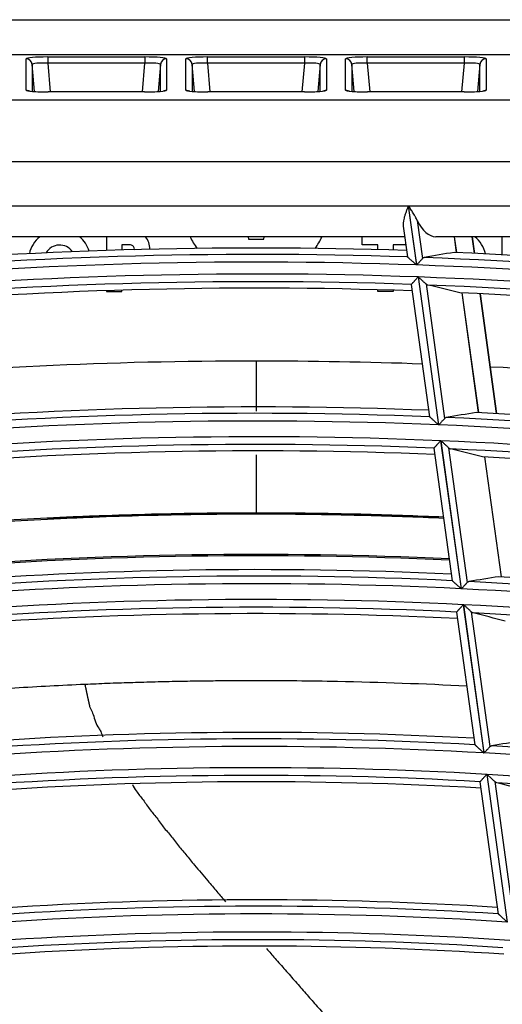
# Model space of a CAD drawing. Units: millimetres. Extents: x 0 to 8487, y 0 to 6053.
# Drawn here: x 1827 to 1858, y 3196 to 3260 of the extents above; entities that cross this region are included whole.
import ezdxf

# ---------------------------------------------------------------- set-up
doc = ezdxf.new("R2010")
doc.units = ezdxf.units.MM
doc.layers.add('LG-AIRCON', color=3, linetype='Continuous')

msp = doc.modelspace()

# ---------------------------------------------------------------- linework, layer by layer
at = {"layer": 'LG-AIRCON', "linetype": 'Continuous'}
for p, q in [((1556.857, 3259.828), (2126.918, 3259.828)), ((2126.655, 3257.565), (1557.119, 3257.565)), ((1827.057, 3255.289), (1827.057, 3257.301)), ((1827.456, 3256.937), (1827.456, 3255.203)), ((1827.609, 3255.191), (1827.456, 3256.937)), ((1828.452, 3257.422), (1834.723, 3257.422)), ((1828.452, 3257.422), (1828.452, 3257.024)), ((1828.452, 3257.024), (1828.615, 3255.167)), ((1834.723, 3257.024), (1828.452, 3257.024)), ((1834.56, 3255.167), (1834.723, 3257.024)), ((1834.723, 3257.422), (1834.723, 3257.024)), ((1835.719, 3256.937), (1835.566, 3255.191)), ((1835.719, 3255.203), (1835.719, 3256.937)), ((1836.117, 3257.301), (1836.117, 3255.289)), ((1837.357, 3255.289), (1837.357, 3257.301)), ((1837.756, 3256.937), (1837.756, 3255.203)), ((1837.909, 3255.191), (1837.756, 3256.937)), ((1838.752, 3257.024), (1838.752, 3257.422)), ((1838.752, 3257.422), (1845.023, 3257.422)), ((1838.752, 3257.024), (1838.915, 3255.167)), ((1845.023, 3257.024), (1838.752, 3257.024)), ((1844.86, 3255.167), (1845.023, 3257.024)), ((1845.023, 3257.024), (1845.023, 3257.422)), ((1846.019, 3256.937), (1845.866, 3255.191)), ((1846.019, 3255.203), (1846.019, 3256.937)), ((1846.417, 3257.301), (1846.417, 3255.289)), ((1847.657, 3255.289), (1847.657, 3257.301)), ((1848.209, 3255.191), (1848.056, 3256.937)), ((1848.056, 3256.937), (1848.056, 3255.203)), ((1849.052, 3257.422), (1855.323, 3257.422)), ((1849.052, 3257.024), (1849.052, 3257.422)), ((1849.052, 3257.024), (1849.215, 3255.167)), ((1855.323, 3257.024), (1849.052, 3257.024)), ((1855.16, 3255.167), (1855.323, 3257.024)), ((1855.323, 3257.024), (1855.323, 3257.422)), ((1856.319, 3256.937), (1856.166, 3255.191)), ((1856.319, 3255.203), (1856.319, 3256.937)), ((1856.717, 3257.301), (1856.717, 3255.289)), ((1827.278, 3255.223), (1827.057, 3255.289)), ((1827.312, 3255.224), (1827.228, 3255.239)), ((1834.701, 3255.167), (1828.474, 3255.167)), ((1828.474, 3255.167), (1828.474, 3255.165)), ((1834.701, 3255.165), (1828.474, 3255.165)), ((1834.701, 3255.167), (1834.701, 3255.165)), ((1836.117, 3255.289), (1835.897, 3255.223)), ((1837.578, 3255.223), (1837.357, 3255.289)), ((1837.612, 3255.224), (1837.528, 3255.239)), ((1845.001, 3255.167), (1838.774, 3255.167)), ((1838.774, 3255.167), (1838.774, 3255.165)), ((1845.001, 3255.165), (1838.774, 3255.165)), ((1845.001, 3255.167), (1845.001, 3255.165)), ((1846.417, 3255.289), (1846.197, 3255.223)), ((1847.878, 3255.223), (1847.657, 3255.289)), ((1847.912, 3255.224), (1847.828, 3255.239)), ((1849.074, 3255.167), (1849.074, 3255.165)), ((1855.301, 3255.167), (1849.074, 3255.167)), ((1855.301, 3255.165), (1849.074, 3255.165)), ((1855.301, 3255.167), (1855.301, 3255.165)), ((1856.717, 3255.289), (1856.497, 3255.223)), ((1560.037, 3254.648), (2123.738, 3254.648)), ((2123.738, 3250.663), (1560.037, 3250.663)), ((1776.344, 3247.828), (1851.696, 3247.828)), ((1851.696, 3247.828), (1852.224, 3244.002)), ((1852.24, 3244.001), (1851.712, 3247.828)), ((1851.712, 3247.828), (1907.43, 3247.828)), ((1852.279, 3246.868), (1852.617, 3244.418)), ((1851.372, 3246.512), (1851.648, 3244.518)), ((1851.467, 3245.828), (1774.843, 3245.828)), ((1832.239, 3245.828), (1832.239, 3244.936)), ((1841.367, 3245.828), (1841.387, 3245.678)), ((1841.387, 3245.678), (1842.387, 3245.678)), ((1842.387, 3245.678), (1842.408, 3245.828)), ((1848.733, 3245.292), (1848.733, 3245.828)), ((1912.945, 3245.828), (1853.47, 3245.828)), ((1854.658, 3245.828), (1854.798, 3244.809)), ((1854.81, 3244.809), (1854.669, 3245.828)), ((1855.962, 3244.755), (1855.814, 3245.828)), ((1855.989, 3244.754), (1855.841, 3245.828)), ((1857.733, 3245.828), (1857.733, 3244.664)), ((1833.789, 3245.292), (1833.239, 3245.292)), ((1833.239, 3245.292), (1833.239, 3244.968)), ((1849.733, 3245.292), (1848.733, 3245.292)), ((1849.733, 3244.991), (1849.733, 3245.292)), ((1851.541, 3245.292), (1850.733, 3245.292)), ((1850.733, 3245.292), (1850.733, 3244.962)), ((1852.33, 3243.23), (1853.647, 3233.689)), ((1853.663, 3233.688), (1852.346, 3243.23)), ((1832.239, 3242.347), (1832.239, 3242.292)), ((1832.239, 3242.292), (1833.239, 3242.292)), ((1833.239, 3242.292), (1833.239, 3242.379)), ((1849.733, 3242.292), (1849.733, 3242.402)), ((1850.733, 3242.292), (1849.733, 3242.292)), ((1850.733, 3242.373), (1850.733, 3242.292)), ((1851.893, 3242.742), (1851.896, 3242.749)), ((1851.893, 3242.741), (1853.07, 3234.21)), ((1852.843, 3242.781), (1854.04, 3234.103)), ((1855.158, 3242.203), (1856.224, 3234.479)), ((1856.235, 3234.479), (1855.169, 3242.202)), ((1857.388, 3234.417), (1856.322, 3242.147)), ((1857.416, 3234.416), (1856.349, 3242.145)), ((1853.35, 3232.179), (1853.353, 3232.186)), ((1853.35, 3232.179), (1854.531, 3223.621)), ((1853.788, 3232.665), (1855.106, 3223.111)), ((1855.123, 3223.11), (1853.804, 3232.664)), ((1854.301, 3232.211), (1855.5, 3223.522)), ((1856.619, 3231.617), (1857.686, 3223.883)), ((1857.697, 3223.883), (1856.63, 3231.617)), ((1855.248, 3222.086), (1856.568, 3212.519)), ((1856.584, 3212.518), (1855.264, 3222.085)), ((1854.813, 3221.61), (1854.81, 3221.603)), ((1854.81, 3221.601), (1855.992, 3213.034)), ((1855.762, 3221.628), (1856.962, 3212.927)), ((1856.758, 3211.138), (1858.074, 3201.606)), ((1858.09, 3201.605), (1856.775, 3211.137)), ((1856.323, 3210.666), (1856.32, 3210.659)), ((1856.32, 3210.657), (1857.497, 3202.127)), ((1857.273, 3210.677), (1858.469, 3202.011))]:
    msp.add_line(p, q, dxfattribs=at)
for centre, radius, start, end in [((1829.221, 3244.292), 2, 129.84207, 167.40599), ((1829.221, 3244.292), 2, 17.6005, 50.15218), ((1833.789, 3245.042), 1.25, 358.78723, 38.93585), ((1841.887, 3247.828), 4.7, 205.1888, 215.90448), ((1841.887, 3247.828), 4.7, 324.09574, 334.81142), ((1854.715, 3244.292), 2, 12.34693, 50.15218), ((1841.887, 2954.828), 290.269, 88.08451, 102.47895), ((1829.221, 3244.292), 1, 34.24452, 150.76042), ((1833.789, 3245.042), 0.25, 348.0103, 90), ((1841.887, 2954.828), 290.269, 73.08451, 87.47895), ((1841.887, 2954.828), 289.359, 87.9529, 102.94965), ((1841.887, 2954.828), 289.855, 88.06956, 102.85755), ((1841.887, 2954.828), 289.855, 73.06956, 87.85755), ((1841.887, 2954.828), 289.359, 72.9529, 87.94965), ((1841.887, 2954.828), 288.591, 87.9263, 102.92305), ((1841.887, 2954.828), 288.095, 88.00919, 102.79585), ((1841.887, 2954.828), 288.591, 72.9263, 87.92305), ((1841.887, 2954.828), 287.681, 87.99574, 102.38456), ((1841.887, 2954.828), 288.095, 73.00919, 87.79585), ((1841.887, 2954.828), 287.681, 72.99574, 87.38456), ((1841.887, 2954.828), 280.019, 87.72314, 102.09463), ((1841.887, 2954.828), 279.605, 87.70704, 102.48701), ((1841.887, 2954.828), 279.605, 72.70704, 87.48701), ((1841.887, 2954.828), 280.019, 72.72314, 87.09463), ((1841.887, 2954.828), 279.109, 87.58532, 102.58195), ((1841.887, 2954.828), 279.109, 72.58532, 87.58195), ((1841.887, 2954.828), 278.091, 87.54733, 102.54395), ((1841.887, 2954.828), 277.595, 87.63278, 102.41111), ((1841.887, 2954.828), 278.091, 72.54733, 87.54395), ((1841.887, 2954.828), 277.595, 72.63278, 87.41111), ((1841.887, 2954.828), 277.181, 87.61835, 101.98312), ((1841.887, 2954.828), 277.181, 72.61835, 86.98312), ((1841.887, 2954.828), 270.5, 87.36188, 101.42437), ((1841.887, 2954.828), 270.413, 87.36187, 101.42437), ((1841.887, 2954.828), 269.105, 87.30657, 102.07766), ((1841.887, 2954.828), 269.519, 87.32396, 101.67005), ((1841.887, 2954.828), 269.519, 72.32396, 86.67005), ((1841.887, 2954.828), 268.609, 87.17918, 102.17567), ((1841.887, 2954.828), 269.105, 72.30657, 87.07766), ((1841.887, 2954.828), 268.609, 72.17918, 87.17567), ((1841.887, 2954.828), 267.591, 87.13811, 102.13459), ((1841.887, 2954.828), 267.095, 87.22627, 101.99558), ((1841.887, 2954.828), 267.591, 72.13811, 87.13459), ((1841.887, 2954.828), 266.681, 87.21045, 101.54946), ((1841.887, 2954.828), 267.095, 72.22627, 86.99558), ((1841.887, 2954.828), 259.019, 86.8917, 101.21034), ((1841.887, 2954.828), 258.605, 86.87299, 101.63443), ((1841.887, 2954.828), 258.109, 86.73939, 101.73574), ((1841.887, 2954.828), 258.109, 71.73939, 86.73574), ((1841.887, 2954.828), 258.605, 71.87299, 86.63443), ((1841.887, 2954.828), 256.741, 86.67943, 101.67575), ((1841.887, 2954.828), 256.741, 71.67943, 86.67575), ((1841.887, 2954.828), 256.245, 86.77057, 101.52973), ((1841.887, 2954.828), 255.831, 86.7533, 101.06317), ((1841.887, 2954.828), 256.245, 71.77057, 86.52973), ((1841.887, 2954.828), 248.219, 86.40831, 100.69603), ((1841.887, 2954.828), 247.805, 86.38793, 101.13855), ((1841.887, 2954.828), 247.309, 86.24729, 101.24347), ((1841.887, 2954.828), 246.141, 86.19146, 101.18762), ((1841.887, 2954.828), 245.645, 86.28572, 101.03405), ((1841.887, 2954.828), 245.231, 86.26699, 100.54558)]:
    msp.add_arc(centre, radius, start, end, dxfattribs=at)
for centre, major_axis, ratio, start_param, end_param in [((1828.463, 3257.3), (-1.405, 0.001), 0.087151, 4.720073, 6.283244), ((1827.057, 3256.902), (0.4, 0), 0.996195, 0.087601, 1.570796), ((1828.463, 3256.901), (-1.007, 0.037), 0.121108, 4.727446, 6.290617), ((1834.712, 3257.3), (1.405, 0.001), 0.087151, 6.283127, 7.846298), ((1834.712, 3256.901), (1.007, 0.037), 0.121108, 6.275753, 7.838924), ((1836.117, 3256.902), (0.4, 0), 0.996195, 1.570796, 3.053992), ((1838.763, 3257.3), (-1.405, 0.001), 0.087151, 4.720073, 6.283244), ((1837.357, 3256.902), (0.4, 0), 0.996195, 0.087601, 1.570796), ((1838.763, 3256.901), (-1.007, 0.037), 0.121108, 4.727446, 6.290617), ((1845.012, 3257.3), (1.405, 0.001), 0.087151, 6.283127, 7.846298), ((1845.012, 3256.901), (1.007, 0.037), 0.121108, 6.275753, 7.838924), ((1846.417, 3256.902), (0.4, 0), 0.996195, 1.570796, 3.053992), ((1849.063, 3257.3), (-1.405, 0.001), 0.087151, 4.720073, 6.283244), ((1847.657, 3256.902), (0.4, 0), 0.996195, 0.087601, 1.570796), ((1849.063, 3256.901), (-1.007, 0.037), 0.121108, 4.727446, 6.290617), ((1855.312, 3257.3), (1.405, 0.001), 0.087151, 6.283127, 7.846298), ((1855.312, 3256.901), (1.007, 0.037), 0.121108, 6.275753, 7.838924), ((1856.717, 3256.902), (0.4, 0), 0.996195, 1.570796, 3.053992), ((1828.463, 3255.288), (-1.405, 0.001), 0.087151, 0.000058, 1.57848), ((1834.712, 3255.288), (1.405, 0.001), 0.087151, 4.704705, 6.283127), ((1838.763, 3255.288), (-1.405, 0.001), 0.087151, 0.000058, 1.57848), ((1845.012, 3255.288), (1.405, 0.001), 0.087151, 4.704705, 6.283127), ((1849.063, 3255.288), (-1.405, 0.001), 0.087151, 0.000058, 1.57848), ((1855.312, 3255.288), (1.405, 0.001), 0.087151, 4.704705, 6.283127), ((1853.194, 3247.828), (-0.419, 1.985), 0.580383, 1.949396, 3.019618), ((1903.052, 2963.267), (289.524, 39.951), 0.977433, 1.603158, 1.609868), ((1776.449, 2945.791), (309.744, 42.8), 0.977439, 1.182455, 1.189217), ((1900.804, 2962.972), (278.886, 38.494), 0.977405, 1.5963, 1.603264), ((1778.751, 2946.117), (298.861, 41.228), 0.977428, 1.17609, 1.183116), ((1898.507, 2962.638), (268.009, 36.982), 0.977435, 1.588792, 1.596037), ((1781.051, 2946.434), (287.974, 39.725), 0.977428, 1.168982, 1.176296), ((1896.208, 2962.31), (257.128, 35.477), 0.977457, 1.580619, 1.588169), ((1783.427, 2946.759), (276.722, 38.2), 0.977432, 1.160929, 1.168565)]:
    msp.add_ellipse(centre, major_axis=major_axis, ratio=ratio, start_param=start_param, end_param=end_param, dxfattribs=at)
for points, knots in [([(1851.696, 3247.828), (1851.694, 3247.824), (1851.692, 3247.82), (1851.689, 3247.811), (1851.685, 3247.798), (1851.674, 3247.769), (1851.652, 3247.709), (1851.634, 3247.659), (1851.597, 3247.558), (1851.574, 3247.492), (1851.528, 3247.359), (1851.507, 3247.293), (1851.476, 3247.194), (1851.466, 3247.161), (1851.447, 3247.096), (1851.439, 3247.063), (1851.414, 3246.967), (1851.4, 3246.903), (1851.383, 3246.811), (1851.379, 3246.78), (1851.372, 3246.719), (1851.369, 3246.689), (1851.365, 3246.607), (1851.366, 3246.557), (1851.373, 3246.509)], [0, 0, 0, 0, 0.009064, 0.009064, 0.018127, 0.036255, 0.072509, 0.145019, 0.145019, 0.290037, 0.290037, 0.435056, 0.435056, 0.507565, 0.507565, 0.580074, 0.580074, 0.725093, 0.725093, 0.797602, 0.797602, 0.870111, 0.870111, 1, 1, 1, 1]), ([(1852.279, 3246.868), (1852.243, 3246.946), (1852.202, 3247.024), (1852.146, 3247.124), (1852.135, 3247.144), (1852.112, 3247.184), (1852.101, 3247.204), (1852.065, 3247.264), (1852.041, 3247.304), (1851.968, 3247.425), (1851.918, 3247.505), (1851.841, 3247.626), (1851.816, 3247.666), (1851.777, 3247.727), (1851.757, 3247.757), (1851.738, 3247.787), (1851.725, 3247.808), (1851.718, 3247.818), (1851.712, 3247.828)], [0, 0, 0, 0, 0.25, 0.25, 0.3125, 0.3125, 0.375, 0.375, 0.5, 0.5, 0.75, 0.75, 0.875, 0.875, 0.9375, 0.96875, 0.96875, 1, 1, 1, 1]), ([(1852.224, 3244.002), (1852.216, 3244.008), (1852.209, 3244.015), (1852.194, 3244.028), (1852.172, 3244.048), (1852.15, 3244.068), (1852.106, 3244.108), (1852.078, 3244.134), (1852.02, 3244.185), (1851.992, 3244.211), (1851.95, 3244.249), (1851.936, 3244.261), (1851.909, 3244.286), (1851.895, 3244.298), (1851.855, 3244.334), (1851.83, 3244.357), (1851.793, 3244.391), (1851.781, 3244.401), (1851.758, 3244.422), (1851.747, 3244.432), (1851.727, 3244.45), (1851.717, 3244.459), (1851.703, 3244.472), (1851.699, 3244.475), (1851.69, 3244.483), (1851.687, 3244.487), (1851.675, 3244.496), (1851.669, 3244.502), (1851.658, 3244.512), (1851.654, 3244.516), (1851.651, 3244.518)], [0, 0, 0, 0, 0.03125, 0.03125, 0.0625, 0.125, 0.125, 0.25, 0.25, 0.375, 0.375, 0.4375, 0.4375, 0.5, 0.5, 0.625, 0.625, 0.6875, 0.6875, 0.75, 0.75, 0.8125, 0.8125, 0.84375, 0.84375, 0.875, 0.875, 0.9375, 0.9375, 1, 1, 1, 1]), ([(1852.617, 3244.418), (1852.606, 3244.406), (1852.594, 3244.393), (1852.568, 3244.365), (1852.555, 3244.349), (1852.526, 3244.318), (1852.511, 3244.301), (1852.48, 3244.267), (1852.464, 3244.249), (1852.431, 3244.213), (1852.415, 3244.194), (1852.381, 3244.157), (1852.363, 3244.138), (1852.328, 3244.099), (1852.311, 3244.08), (1852.284, 3244.05), (1852.271, 3244.036), (1852.258, 3244.021), (1852.249, 3244.011), (1852.244, 3244.006), (1852.24, 3244.001)], [0, 0, 0, 0, 0.125, 0.125, 0.25, 0.25, 0.375, 0.375, 0.5, 0.5, 0.625, 0.625, 0.75, 0.75, 0.875, 0.875, 0.9375, 0.96875, 0.96875, 1, 1, 1, 1]), ([(1852.723, 3244.48), (1852.704, 3244.477), (1852.685, 3244.47), (1852.65, 3244.449), (1852.633, 3244.436), (1852.617, 3244.418)], [0, 0, 0, 0, 0.5, 0.5, 1, 1, 1, 1]), ([(1851.896, 3242.749), (1851.899, 3242.754), (1851.906, 3242.761), (1851.919, 3242.775), (1851.921, 3242.778), (1851.927, 3242.784), (1851.93, 3242.787), (1851.939, 3242.797), (1851.952, 3242.812), (1851.968, 3242.829), (1851.984, 3242.847), (1851.993, 3242.857), (1852.02, 3242.887), (1852.039, 3242.908), (1852.069, 3242.942), (1852.079, 3242.953), (1852.101, 3242.976), (1852.112, 3242.988), (1852.144, 3243.025), (1852.167, 3243.05), (1852.212, 3243.1), (1852.235, 3243.126), (1852.271, 3243.165), (1852.282, 3243.178), (1852.3, 3243.197), (1852.306, 3243.204), (1852.318, 3243.217), (1852.324, 3243.224), (1852.33, 3243.23)], [0, 0, 0, 0, 0.125, 0.125, 0.15625, 0.15625, 0.1875, 0.1875, 0.25, 0.3125, 0.3125, 0.375, 0.375, 0.5, 0.5, 0.5625, 0.5625, 0.625, 0.625, 0.75, 0.75, 0.875, 0.875, 0.9375, 0.9375, 0.96875, 0.96875, 1, 1, 1, 1]), ([(1852.346, 3243.23), (1852.352, 3243.225), (1852.358, 3243.219), (1852.369, 3243.209), (1852.386, 3243.194), (1852.426, 3243.158), (1852.459, 3243.128), (1852.526, 3243.068), (1852.569, 3243.028), (1852.623, 3242.98), (1852.634, 3242.97), (1852.655, 3242.951), (1852.665, 3242.941), (1852.696, 3242.913), (1852.717, 3242.895), (1852.756, 3242.86), (1852.774, 3242.843), (1852.81, 3242.81), (1852.827, 3242.795), (1852.843, 3242.781)], [0, 0, 0, 0, 0.03125, 0.03125, 0.0625, 0.125, 0.25, 0.25, 0.5, 0.5, 0.5625, 0.5625, 0.625, 0.625, 0.75, 0.75, 0.875, 0.875, 1, 1, 1, 1]), ([(1852.843, 3242.781), (1852.863, 3242.762), (1852.884, 3242.747), (1852.925, 3242.724), (1852.946, 3242.715), (1852.968, 3242.71)], [0, 0, 0, 0, 0.5, 0.5, 1, 1, 1, 1]), ([(1783.349, 3231.805), (1784.488, 3232.044), (1785.628, 3232.276), (1791.29, 3233.391), (1800.366, 3234.948), (1809.515, 3236.06), (1818.7, 3236.949), (1823.31, 3237.281), (1832.569, 3237.72), (1837.217, 3237.825), (1841.883, 3237.815)], [0, 0, 0, 0, 0.059377, 0.059377, 0.294533, 0.529688, 0.529688, 0.764844, 0.764844, 1, 1, 1, 1]), ([(1841.883, 3237.815), (1841.884, 3237.47), (1841.885, 3237.124), (1841.886, 3236.444), (1841.887, 3236.108), (1841.888, 3235.458), (1841.889, 3235.143), (1841.89, 3234.751), (1841.89, 3234.661), (1841.89, 3234.572)], [0, 0, 0, 0, 0.302521, 0.302521, 0.605042, 0.605042, 0.907563, 0.907563, 1, 1, 1, 1]), ([(1857.021, 3237.442), (1861.288, 3237.222), (1865.549, 3236.905), (1872.122, 3236.266), (1874.439, 3236.011), (1877.912, 3235.587), (1879.069, 3235.438), (1880.803, 3235.204), (1881.382, 3235.124), (1882.537, 3234.961), (1883.114, 3234.878), (1888.303, 3234.112), (1892.884, 3233.319), (1901.982, 3231.513), (1906.5, 3230.499), (1915.474, 3228.252), (1919.929, 3227.019), (1924.727, 3225.564), (1925.099, 3225.45), (1925.472, 3225.335)], [0, 0, 0, 0, 0.183395, 0.183395, 0.283365, 0.283365, 0.33335, 0.33335, 0.358342, 0.358342, 0.383335, 0.383335, 0.583275, 0.583275, 0.783215, 0.783215, 0.983155, 0.983155, 1, 1, 1, 1]), ([(1853.647, 3233.689), (1853.639, 3233.695), (1853.632, 3233.702), (1853.617, 3233.715), (1853.595, 3233.735), (1853.573, 3233.755), (1853.53, 3233.795), (1853.501, 3233.821), (1853.444, 3233.873), (1853.415, 3233.899), (1853.373, 3233.937), (1853.359, 3233.95), (1853.332, 3233.975), (1853.318, 3233.987), (1853.278, 3234.023), (1853.253, 3234.047), (1853.216, 3234.08), (1853.204, 3234.091), (1853.181, 3234.112), (1853.17, 3234.122), (1853.149, 3234.14), (1853.14, 3234.149), (1853.126, 3234.162), (1853.122, 3234.166), (1853.113, 3234.173), (1853.109, 3234.177), (1853.098, 3234.187), (1853.092, 3234.193), (1853.081, 3234.202), (1853.077, 3234.206), (1853.074, 3234.209)], [0, 0, 0, 0, 0.03125, 0.03125, 0.0625, 0.125, 0.125, 0.25, 0.25, 0.375, 0.375, 0.4375, 0.4375, 0.5, 0.5, 0.625, 0.625, 0.6875, 0.6875, 0.75, 0.75, 0.8125, 0.8125, 0.84375, 0.84375, 0.875, 0.875, 0.9375, 0.9375, 1, 1, 1, 1]), ([(1854.04, 3234.103), (1854.029, 3234.09), (1854.017, 3234.077), (1853.992, 3234.049), (1853.978, 3234.034), (1853.949, 3234.003), (1853.934, 3233.986), (1853.903, 3233.952), (1853.887, 3233.934), (1853.855, 3233.899), (1853.838, 3233.88), (1853.804, 3233.843), (1853.787, 3233.824), (1853.752, 3233.785), (1853.734, 3233.766), (1853.707, 3233.737), (1853.694, 3233.722), (1853.681, 3233.708), (1853.672, 3233.698), (1853.667, 3233.693), (1853.663, 3233.688)], [0, 0, 0, 0, 0.125, 0.125, 0.25, 0.25, 0.375, 0.375, 0.5, 0.5, 0.625, 0.625, 0.75, 0.75, 0.875, 0.875, 0.9375, 0.96875, 0.96875, 1, 1, 1, 1]), ([(1854.147, 3234.164), (1854.127, 3234.16), (1854.109, 3234.154), (1854.073, 3234.134), (1854.056, 3234.12), (1854.04, 3234.103)], [0, 0, 0, 0, 0.5, 0.5, 1, 1, 1, 1]), ([(1853.353, 3232.186), (1853.357, 3232.19), (1853.364, 3232.198), (1853.376, 3232.212), (1853.379, 3232.214), (1853.384, 3232.22), (1853.387, 3232.224), (1853.396, 3232.234), (1853.41, 3232.249), (1853.425, 3232.266), (1853.442, 3232.284), (1853.45, 3232.293), (1853.477, 3232.323), (1853.496, 3232.344), (1853.527, 3232.377), (1853.537, 3232.389), (1853.558, 3232.412), (1853.569, 3232.424), (1853.602, 3232.46), (1853.624, 3232.485), (1853.67, 3232.535), (1853.693, 3232.56), (1853.728, 3232.599), (1853.74, 3232.612), (1853.758, 3232.632), (1853.764, 3232.638), (1853.776, 3232.651), (1853.782, 3232.658), (1853.788, 3232.665)], [0, 0, 0, 0, 0.125, 0.125, 0.15625, 0.15625, 0.1875, 0.1875, 0.25, 0.3125, 0.3125, 0.375, 0.375, 0.5, 0.5, 0.5625, 0.5625, 0.625, 0.625, 0.75, 0.75, 0.875, 0.875, 0.9375, 0.9375, 0.96875, 0.96875, 1, 1, 1, 1]), ([(1853.804, 3232.664), (1853.81, 3232.659), (1853.816, 3232.654), (1853.827, 3232.643), (1853.844, 3232.628), (1853.884, 3232.592), (1853.917, 3232.561), (1853.984, 3232.501), (1854.027, 3232.461), (1854.081, 3232.412), (1854.092, 3232.402), (1854.113, 3232.383), (1854.124, 3232.373), (1854.155, 3232.345), (1854.175, 3232.326), (1854.214, 3232.291), (1854.233, 3232.274), (1854.269, 3232.241), (1854.286, 3232.225), (1854.301, 3232.211)], [0, 0, 0, 0, 0.03125, 0.03125, 0.0625, 0.125, 0.25, 0.25, 0.5, 0.5, 0.5625, 0.5625, 0.625, 0.625, 0.75, 0.75, 0.875, 0.875, 1, 1, 1, 1]), ([(1841.893, 3231.755), (1841.894, 3231.599), (1841.894, 3231.445), (1841.894, 3231.006), (1841.894, 3230.724), (1841.894, 3230.182), (1841.894, 3229.921), (1841.894, 3229.429), (1841.894, 3229.198), (1841.893, 3228.882), (1841.893, 3228.781), (1841.893, 3228.593), (1841.893, 3228.504), (1841.892, 3228.341), (1841.892, 3228.266), (1841.891, 3228.131), (1841.891, 3228.072), (1841.89, 3228.022)], [0, 0, 0, 0, 0.095799, 0.095799, 0.276639, 0.276639, 0.457479, 0.457479, 0.63832, 0.63832, 0.72874, 0.72874, 0.81916, 0.81916, 0.90958, 0.90958, 1, 1, 1, 1]), ([(1787.247, 3222.498), (1787.615, 3222.573), (1787.984, 3222.648), (1788.903, 3222.831), (1789.455, 3222.94), (1790.282, 3223.1), (1790.558, 3223.153), (1791.111, 3223.258), (1792.491, 3223.518), (1793.873, 3223.768), (1797.192, 3224.346), (1801.624, 3225.063), (1808.29, 3225.973), (1814.975, 3226.718), (1821.678, 3227.299), (1826.16, 3227.576), (1828.965, 3227.715), (1829.526, 3227.741), (1830.649, 3227.789), (1831.211, 3227.812), (1832.896, 3227.874), (1835.143, 3227.944), (1837.953, 3227.997), (1839.92, 3228.015), (1840.904, 3228.02), (1841.325, 3228.021), (1841.606, 3228.021), (1841.747, 3228.022), (1841.887, 3228.022)], [0, 0, 0, 0, 0.020508, 0.020508, 0.051117, 0.051117, 0.066422, 0.066422, 0.081727, 0.142945, 0.142945, 0.265381, 0.387818, 0.510254, 0.632691, 0.755127, 0.755127, 0.785736, 0.785736, 0.816345, 0.816345, 0.877564, 0.938782, 0.969391, 0.984695, 0.992348, 0.992348, 1, 1, 1, 1]), ([(1841.889, 3227.924), (1839.645, 3227.924), (1837.401, 3227.896), (1834.035, 3227.813), (1832.914, 3227.778), (1831.231, 3227.716), (1830.671, 3227.693), (1829.55, 3227.645), (1826.749, 3227.515), (1821.715, 3227.204), (1815.023, 3226.625), (1808.35, 3225.882), (1801.695, 3224.975), (1797.271, 3224.261), (1793.958, 3223.684), (1792.579, 3223.435), (1791.2, 3223.175), (1790.649, 3223.071), (1790.374, 3223.018), (1789.547, 3222.858), (1788.997, 3222.75), (1788.059, 3222.563), (1787.671, 3222.485), (1787.284, 3222.405)], [0, 0, 0, 0, 0.122302, 0.122302, 0.183453, 0.183453, 0.214028, 0.214028, 0.244603, 0.366905, 0.489207, 0.611509, 0.73381, 0.856112, 0.856112, 0.917263, 0.932551, 0.932551, 0.947839, 0.947839, 0.978414, 0.978414, 1, 1, 1, 1]), ([(1854.008, 3227.654), (1852.217, 3227.734), (1848.184, 3227.873), (1844.139, 3227.924), (1841.889, 3227.924)], [0, 0, 0, 0, 0.444907, 1, 1, 1, 1]), ([(1841.89, 3228.022), (1841.961, 3228.022), (1842.031, 3228.022), (1842.172, 3228.021), (1842.382, 3228.021), (1842.874, 3228.02), (1843.858, 3228.015), (1845.825, 3227.996), (1847.511, 3227.965), (1850.422, 3227.893), (1852.21, 3227.831), (1853.997, 3227.751)], [0, 0, 0, 0, 0.0174, 0.0174, 0.0348, 0.069599, 0.139198, 0.278396, 0.556793, 0.556793, 1, 1, 1, 1]), ([(1854.533, 3223.635), (1854.536, 3223.633), (1854.54, 3223.629), (1854.551, 3223.619), (1854.557, 3223.613), (1854.568, 3223.603), (1854.572, 3223.6), (1854.581, 3223.592), (1854.594, 3223.58), (1854.608, 3223.567), (1854.629, 3223.547), (1854.64, 3223.537), (1854.663, 3223.516), (1854.675, 3223.506), (1854.712, 3223.472), (1854.737, 3223.449), (1854.777, 3223.412), (1854.791, 3223.4), (1854.819, 3223.374), (1854.832, 3223.362), (1854.874, 3223.323), (1854.902, 3223.298), (1854.96, 3223.245), (1854.989, 3223.219), (1855.033, 3223.179), (1855.047, 3223.165), (1855.069, 3223.145), (1855.077, 3223.138), (1855.092, 3223.125), (1855.099, 3223.118), (1855.106, 3223.111)], [0, 0, 0, 0, 0.0625, 0.0625, 0.125, 0.125, 0.15625, 0.15625, 0.1875, 0.25, 0.25, 0.3125, 0.3125, 0.375, 0.375, 0.5, 0.5, 0.5625, 0.5625, 0.625, 0.625, 0.75, 0.75, 0.875, 0.875, 0.9375, 0.9375, 0.96875, 0.96875, 1, 1, 1, 1]), ([(1855.123, 3223.11), (1855.127, 3223.115), (1855.132, 3223.12), (1855.141, 3223.13), (1855.154, 3223.144), (1855.167, 3223.159), (1855.194, 3223.188), (1855.211, 3223.207), (1855.246, 3223.245), (1855.263, 3223.263), (1855.289, 3223.291), (1855.297, 3223.301), (1855.314, 3223.319), (1855.322, 3223.328), (1855.347, 3223.355), (1855.363, 3223.372), (1855.394, 3223.406), (1855.409, 3223.423), (1855.431, 3223.446), (1855.438, 3223.454), (1855.451, 3223.469), (1855.458, 3223.476), (1855.477, 3223.497), (1855.489, 3223.51), (1855.5, 3223.522)], [0, 0, 0, 0, 0.03125, 0.03125, 0.0625, 0.125, 0.125, 0.25, 0.25, 0.375, 0.375, 0.4375, 0.4375, 0.5, 0.5, 0.625, 0.625, 0.75, 0.75, 0.8125, 0.8125, 0.875, 0.875, 1, 1, 1, 1]), ([(1855.5, 3223.522), (1855.516, 3223.54), (1855.533, 3223.553), (1855.569, 3223.573), (1855.587, 3223.579), (1855.607, 3223.583)], [0, 0, 0, 0, 0.5, 0.5, 1, 1, 1, 1]), ([(1855.248, 3222.086), (1855.242, 3222.079), (1855.236, 3222.073), (1855.224, 3222.06), (1855.206, 3222.04), (1855.189, 3222.021), (1855.153, 3221.982), (1855.13, 3221.957), (1855.096, 3221.92), (1855.084, 3221.907), (1855.062, 3221.882), (1855.05, 3221.87), (1855.018, 3221.834), (1854.997, 3221.811), (1854.966, 3221.778), (1854.956, 3221.767), (1854.937, 3221.746), (1854.928, 3221.736), (1854.901, 3221.707), (1854.884, 3221.689), (1854.863, 3221.665), (1854.856, 3221.658), (1854.844, 3221.644), (1854.833, 3221.632), (1854.824, 3221.623), (1854.817, 3221.615), (1854.814, 3221.612), (1854.813, 3221.61)], [0, 0, 0, 0, 0.03125, 0.03125, 0.0625, 0.125, 0.125, 0.25, 0.25, 0.3125, 0.3125, 0.375, 0.375, 0.5, 0.5, 0.5625, 0.5625, 0.625, 0.625, 0.75, 0.75, 0.8125, 0.8125, 0.875, 0.9375, 0.9375, 1, 1, 1, 1]), ([(1855.762, 3221.628), (1855.746, 3221.643), (1855.729, 3221.658), (1855.694, 3221.691), (1855.675, 3221.708), (1855.646, 3221.735), (1855.636, 3221.744), (1855.615, 3221.763), (1855.605, 3221.772), (1855.574, 3221.801), (1855.553, 3221.82), (1855.489, 3221.879), (1855.445, 3221.919), (1855.378, 3221.981), (1855.355, 3222.001), (1855.321, 3222.033), (1855.304, 3222.048), (1855.287, 3222.064), (1855.276, 3222.074), (1855.27, 3222.08), (1855.264, 3222.085)], [0, 0, 0, 0, 0.125, 0.125, 0.25, 0.25, 0.3125, 0.3125, 0.375, 0.375, 0.5, 0.5, 0.75, 0.75, 0.875, 0.875, 0.9375, 0.96875, 0.96875, 1, 1, 1, 1]), ([(1830.849, 3216.939), (1829.344, 3216.874), (1827.839, 3216.795), (1824.83, 3216.609), (1823.325, 3216.503), (1821.069, 3216.324), (1820.316, 3216.26), (1818.812, 3216.127), (1818.06, 3216.056), (1816.556, 3215.909), (1815.804, 3215.831), (1814.301, 3215.67), (1813.549, 3215.586), (1812.798, 3215.498)], [0, 0, 0, 0, 0.25, 0.25, 0.5, 0.5, 0.625, 0.625, 0.75, 0.75, 0.875, 0.875, 1, 1, 1, 1]), ([(1836.655, 3217.124), (1836.171, 3217.114), (1835.445, 3217.097), (1834.72, 3217.077), (1834.236, 3217.063), (1833.994, 3217.056), (1833.269, 3217.034), (1832.785, 3217.018), (1831.817, 3216.98), (1831.333, 3216.958), (1830.849, 3216.936)], [0, 0, 0, 0, 0.25, 0.375, 0.375, 0.5, 0.5, 0.75, 0.75, 1, 1, 1, 1]), ([(1830.849, 3216.936), (1830.85, 3216.934), (1830.851, 3216.93), (1830.852, 3216.922), (1830.854, 3216.911), (1830.858, 3216.895), (1830.864, 3216.871), (1830.871, 3216.839), (1830.879, 3216.797), (1830.887, 3216.758), (1830.894, 3216.726), (1830.899, 3216.705), (1830.903, 3216.684), (1830.907, 3216.663), (1830.911, 3216.642), (1830.915, 3216.622), (1830.92, 3216.602), (1830.924, 3216.583), (1830.928, 3216.564), (1830.933, 3216.545), (1830.937, 3216.527), (1830.941, 3216.508), (1830.945, 3216.488), (1830.951, 3216.463), (1830.957, 3216.433), (1830.964, 3216.398), (1830.972, 3216.357), (1830.982, 3216.311), (1830.993, 3216.259), (1831.005, 3216.202), (1831.02, 3216.139), (1831.032, 3216.086), (1831.041, 3216.043), (1831.047, 3216.015), (1831.053, 3215.987), (1831.06, 3215.959), (1831.066, 3215.93), (1831.072, 3215.902), (1831.078, 3215.874), (1831.084, 3215.844), (1831.091, 3215.813), (1831.097, 3215.781), (1831.103, 3215.751), (1831.109, 3215.723), (1831.114, 3215.698), (1831.119, 3215.675), (1831.124, 3215.654), (1831.128, 3215.636), (1831.132, 3215.621), (1831.135, 3215.608), (1831.137, 3215.6), (1831.137, 3215.596)], [0, 0, 0, 0, 0.008242, 0.016471, 0.028465, 0.048524, 0.07642, 0.111689, 0.153618, 0.201302, 0.220015, 0.238083, 0.255506, 0.272287, 0.288428, 0.303933, 0.318806, 0.333057, 0.346749, 0.359971, 0.372804, 0.38532, 0.398801, 0.415717, 0.436272, 0.460615, 0.488872, 0.521149, 0.557524, 0.59803, 0.642723, 0.692217, 0.712035, 0.731664, 0.751118, 0.770406, 0.789531, 0.808493, 0.827276, 0.845792, 0.867596, 0.888013, 0.906916, 0.924226, 0.939897, 0.953917, 0.966295, 0.977055, 0.986233, 0.993868, 1, 1, 1, 1]), ([(1855.489, 3216.827), (1852.704, 3216.971), (1849.917, 3217.07), (1845.384, 3217.16), (1843.64, 3217.177), (1841.021, 3217.177), (1840.148, 3217.172), (1838.838, 3217.159), (1838.402, 3217.154), (1837.528, 3217.14), (1837.091, 3217.132), (1836.655, 3217.124)], [0, 0, 0, 0, 0.444367, 0.444367, 0.722184, 0.722184, 0.861092, 0.861092, 0.930546, 0.930546, 1, 1, 1, 1]), ([(1831.138, 3215.595), (1831.143, 3215.568), (1831.166, 3215.479), (1831.251, 3215.284), (1831.4, 3215.022), (1831.506, 3214.525), (1831.697, 3214.178), (1831.89, 3213.903), (1831.96, 3213.681), (1832.005, 3213.557)], [0, 0, 0, 0, 0.042462, 0.14505, 0.350226, 0.555403, 0.760579, 0.863167, 1, 1, 1, 1]), ([(1855.994, 3213.048), (1855.997, 3213.045), (1856.001, 3213.041), (1856.012, 3213.031), (1856.018, 3213.025), (1856.029, 3213.015), (1856.033, 3213.011), (1856.042, 3213.004), (1856.055, 3212.992), (1856.07, 3212.978), (1856.091, 3212.959), (1856.102, 3212.948), (1856.125, 3212.927), (1856.137, 3212.916), (1856.173, 3212.883), (1856.199, 3212.859), (1856.239, 3212.822), (1856.253, 3212.809), (1856.28, 3212.784), (1856.294, 3212.771), (1856.336, 3212.733), (1856.364, 3212.707), (1856.421, 3212.654), (1856.45, 3212.627), (1856.494, 3212.587), (1856.509, 3212.573), (1856.531, 3212.553), (1856.538, 3212.546), (1856.553, 3212.532), (1856.561, 3212.525), (1856.568, 3212.519)], [0, 0, 0, 0, 0.0625, 0.0625, 0.125, 0.125, 0.15625, 0.15625, 0.1875, 0.25, 0.25, 0.3125, 0.3125, 0.375, 0.375, 0.5, 0.5, 0.5625, 0.5625, 0.625, 0.625, 0.75, 0.75, 0.875, 0.875, 0.9375, 0.9375, 0.96875, 0.96875, 1, 1, 1, 1]), ([(1856.584, 3212.518), (1856.589, 3212.523), (1856.593, 3212.527), (1856.602, 3212.537), (1856.616, 3212.552), (1856.629, 3212.566), (1856.655, 3212.595), (1856.673, 3212.614), (1856.708, 3212.651), (1856.725, 3212.67), (1856.751, 3212.698), (1856.759, 3212.707), (1856.776, 3212.725), (1856.784, 3212.734), (1856.809, 3212.761), (1856.825, 3212.778), (1856.856, 3212.812), (1856.871, 3212.828), (1856.893, 3212.852), (1856.9, 3212.859), (1856.913, 3212.874), (1856.92, 3212.881), (1856.939, 3212.902), (1856.951, 3212.915), (1856.962, 3212.927)], [0, 0, 0, 0, 0.03125, 0.03125, 0.0625, 0.125, 0.125, 0.25, 0.25, 0.375, 0.375, 0.4375, 0.4375, 0.5, 0.5, 0.625, 0.625, 0.75, 0.75, 0.8125, 0.8125, 0.875, 0.875, 1, 1, 1, 1]), ([(1856.962, 3212.927), (1856.978, 3212.944), (1856.995, 3212.958), (1857.031, 3212.977), (1857.05, 3212.984), (1857.069, 3212.987)], [0, 0, 0, 0, 0.5, 0.5, 1, 1, 1, 1]), ([(1856.758, 3211.138), (1856.753, 3211.132), (1856.746, 3211.125), (1856.735, 3211.112), (1856.717, 3211.093), (1856.699, 3211.074), (1856.664, 3211.036), (1856.641, 3211.011), (1856.606, 3210.973), (1856.595, 3210.961), (1856.572, 3210.936), (1856.561, 3210.924), (1856.528, 3210.888), (1856.507, 3210.866), (1856.476, 3210.833), (1856.466, 3210.822), (1856.447, 3210.801), (1856.438, 3210.791), (1856.411, 3210.762), (1856.395, 3210.744), (1856.373, 3210.72), (1856.366, 3210.713), (1856.354, 3210.7), (1856.343, 3210.688), (1856.334, 3210.679), (1856.327, 3210.671), (1856.325, 3210.668), (1856.323, 3210.666)], [0, 0, 0, 0, 0.03125, 0.03125, 0.0625, 0.125, 0.125, 0.25, 0.25, 0.3125, 0.3125, 0.375, 0.375, 0.5, 0.5, 0.5625, 0.5625, 0.625, 0.625, 0.75, 0.75, 0.8125, 0.8125, 0.875, 0.9375, 0.9375, 1, 1, 1, 1]), ([(1857.273, 3210.677), (1857.257, 3210.691), (1857.24, 3210.707), (1857.205, 3210.74), (1857.186, 3210.757), (1857.157, 3210.784), (1857.147, 3210.794), (1857.126, 3210.812), (1857.116, 3210.822), (1857.085, 3210.851), (1857.064, 3210.87), (1856.999, 3210.93), (1856.956, 3210.97), (1856.888, 3211.032), (1856.866, 3211.053), (1856.832, 3211.085), (1856.815, 3211.1), (1856.798, 3211.116), (1856.786, 3211.127), (1856.781, 3211.132), (1856.775, 3211.137)], [0, 0, 0, 0, 0.125, 0.125, 0.25, 0.25, 0.3125, 0.3125, 0.375, 0.375, 0.5, 0.5, 0.75, 0.75, 0.875, 0.875, 0.9375, 0.96875, 0.96875, 1, 1, 1, 1]), ([(1833.909, 3210.483), (1833.994, 3210.352), (1834.197, 3209.975), (1834.617, 3209.517), (1835.044, 3208.828), (1835.472, 3208.372), (1835.854, 3207.78), (1836.304, 3207.303), (1836.807, 3206.598), (1837.364, 3205.976), (1837.862, 3205.341), (1838.339, 3204.779), (1838.827, 3204.225), (1839.345, 3203.586), (1839.733, 3203.142), (1839.922, 3202.926)], [0, 0, 0, 0, 0.055473, 0.141865, 0.228256, 0.314648, 0.357844, 0.444235, 0.530627, 0.617018, 0.70341, 0.768203, 0.832997, 0.919388, 1, 1, 1, 1]), ([(1857.499, 3202.14), (1857.502, 3202.138), (1857.506, 3202.134), (1857.517, 3202.124), (1857.523, 3202.118), (1857.535, 3202.107), (1857.539, 3202.104), (1857.547, 3202.096), (1857.56, 3202.084), (1857.575, 3202.07), (1857.596, 3202.05), (1857.607, 3202.04), (1857.63, 3202.019), (1857.642, 3202.007), (1857.679, 3201.973), (1857.705, 3201.949), (1857.745, 3201.912), (1857.759, 3201.899), (1857.786, 3201.874), (1857.8, 3201.861), (1857.842, 3201.822), (1857.87, 3201.796), (1857.927, 3201.743), (1857.956, 3201.716), (1858, 3201.675), (1858.015, 3201.661), (1858.037, 3201.641), (1858.044, 3201.634), (1858.059, 3201.62), (1858.066, 3201.613), (1858.074, 3201.606)], [0, 0, 0, 0, 0.0625, 0.0625, 0.125, 0.125, 0.15625, 0.15625, 0.1875, 0.25, 0.25, 0.3125, 0.3125, 0.375, 0.375, 0.5, 0.5, 0.5625, 0.5625, 0.625, 0.625, 0.75, 0.75, 0.875, 0.875, 0.9375, 0.9375, 0.96875, 0.96875, 1, 1, 1, 1]), ([(1842.562, 3199.896), (1842.744, 3199.686), (1843.141, 3199.226), (1843.765, 3198.524), (1844.425, 3197.771), (1845.096, 3197.005), (1845.732, 3196.274), (1846.412, 3195.5), (1847.089, 3194.723), (1847.781, 3193.929), (1848.48, 3193.117), (1849.038, 3192.473), (1849.359, 3192.1), (1849.443, 3192.002)], [0, 0, 0, 0, 0.083201, 0.181188, 0.279175, 0.377162, 0.475149, 0.573136, 0.671123, 0.76911, 0.867097, 0.965084, 1, 1, 1, 1])]:
    msp.add_open_spline(points, degree=3, knots=knots, dxfattribs=at)
for points in [[(1841.883, 3237.815), (1845.47, 3237.823), (1849.052, 3237.763), (1852.63, 3237.634)], [(1854.301, 3232.211), (1854.322, 3232.193), (1854.363, 3232.162), (1854.405, 3232.145), (1854.426, 3232.14)], [(1841.889, 3227.924), (1841.888, 3227.929), (1841.886, 3227.962), (1841.884, 3228.022)], [(1855.887, 3221.556), (1855.865, 3221.561), (1855.823, 3221.579), (1855.782, 3221.61), (1855.762, 3221.628)], [(1857.398, 3210.603), (1857.377, 3210.609), (1857.335, 3210.627), (1857.293, 3210.658), (1857.273, 3210.677)]]:
    msp.add_open_spline(points, degree=3, dxfattribs=at)

doc.saveas('drawing.dxf')
